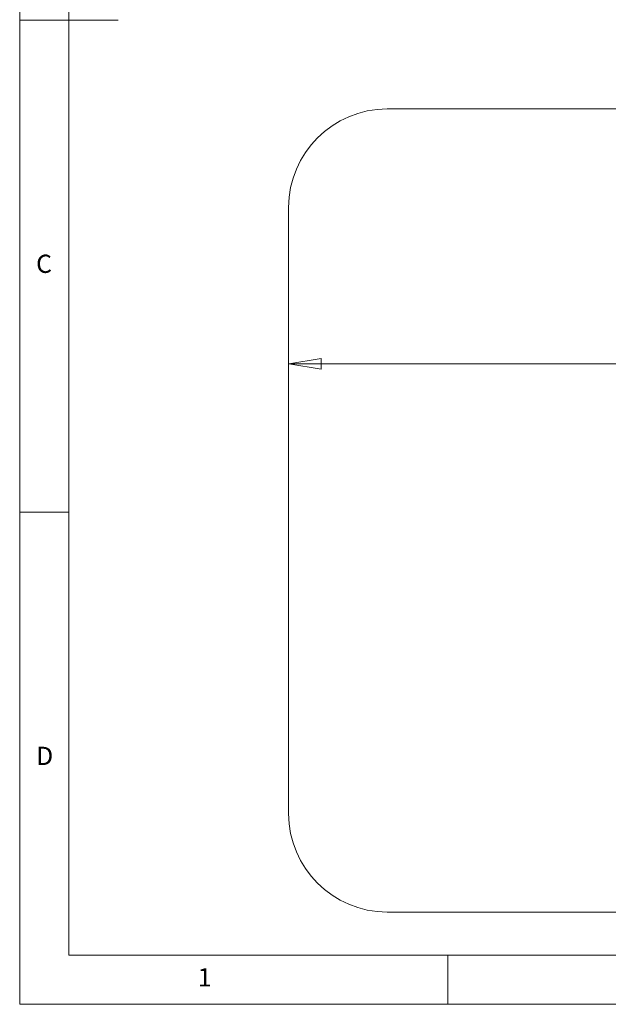
# Paper-space layout 'Arkusz1(2)' of a CAD drawing. Units: millimetres. Extents: x 6 to 298, y 4 to 204.
# Drawn here: x 6 to 66, y 4 to 104 of the extents above; entities that cross this region are included whole.
import ezdxf

# ---------------------------------------------------------------- set-up
doc = ezdxf.new("R2010")
doc.units = ezdxf.units.MM
doc.styles.add('SLDTEXTSTYLE0', font='TXT', dxfattribs={"width": 0.75})
doc.dimstyles.new('SLDDIMSTYLE0', dxfattribs={"dimtxt": 3.5, "dimasz": 3.302, "dimexe": 0, "dimexo": 0.0625, "dimgap": 0.875, "dimtad": 1, "dimtoh": 1, "dimlfac": 50, "dimzin": 12, "dimdsep": 46, "dimtxsty": 'Standard', "dimblk1": 'CLOSED', "dimblk2": 'CLOSED', "dimsah": 1, "dimcen": 0.09, "dimadec": 0, "dimazin": 0, "dimtfac": 1, "dimtofl": 0, "dimtmove": 0, "dimatfit": 3, "dimldrblk": 'CLOSED', "dimfxl": 0, "dimtolj": 1, "dimtzin": 12, "dimarcsym": 0})

# ---------------------------------------------------------------- blocks, each defined once
blk = doc.blocks.new('_CLOSED')
at = {"color": 0, "linetype": 'ByBlock', "lineweight": -2}
for p, q in [((-1, 0.166667), (0, 0)), ((-1, 0.166667), (-1, -0.166667)), ((0, 0), (-1, -0.166667)), ((0, 0), (-1, 0))]:
    blk.add_line(p, q, dxfattribs=at)
blk = doc.blocks.new('*D24')
at = {"color": 7, "linetype": 'Continuous', "lineweight": 0}
blk.add_line((167.48, 68.9), (33.08, 68.9), dxfattribs=at)
at = {"color": 7, "linetype": 'Continuous', "lineweight": 0, "xscale": 3.302, "yscale": 3.302, "rotation": 180.0000000000004}
blk.add_blockref('_CLOSED', (33.08, 68.9, -4.03), dxfattribs=at)
at = {"color": 7, "linetype": 'Continuous', "lineweight": 0, "xscale": 3.302, "yscale": 3.302}
blk.add_blockref('_CLOSED', (167.48, 68.9, -4.03), dxfattribs=at)
at = {"color": 7, "linetype": 'Continuous', "lineweight": 0, "insert": (78.3, 73.41), "char_height": 3.5, "attachment_point": 1, "style": 'SLDTEXTSTYLE0'}
blk.add_mtext('6700', dxfattribs=at)

psp = doc.layouts.new('Arkusz1(2)')

# ---------------------------------------------------------------- linework, layer by layer
at = {"color": 7, "linetype": 'Continuous', "lineweight": 0}
for p, q in [((5.75112, 203.81447), (5.75112, 3.81447)), ((10.75112, 198.81447), (10.75112, 8.81447)), ((5.75112, 103.81447), (15.75112, 103.81447)), ((10.75112, 53.81447), (5.75112, 53.81447)), ((10.75112, 8.81447), (204.35112, 8.81447)), ((49.25112, 3.81447), (49.25112, 8.81447)), ((5.75112, 3.81447), (292.75112, 3.81447))]:
    psp.add_line(p, q, dxfattribs=at)
at = {"color": 7, "linetype": 'Continuous', "lineweight": 15}
for p, q in [((157.47685, 94.78846), (43.07685, 94.78846)), ((33.07685, 84.78846), (33.07685, 23.18846)), ((43.07685, 13.18846), (157.47685, 13.18846))]:
    psp.add_line(p, q, dxfattribs=at)
for centre, start, end in [((43.07685, 84.78846), 90, 180), ((43.07685, 23.18846), 180, 270)]:
    psp.add_arc(centre, 10, start, end, dxfattribs=at)

# ---------------------------------------------------------------- texts
at = {"color": 7, "linetype": 'Continuous', "lineweight": 0, "char_height": 1.85208, "attachment_point": 1, "style": 'SLDTEXTSTYLE0'}
for s, insert in [('C', (7.41778, 79.98249)), ('D', (7.41778, 29.98249)), ('1', (23.83445, 7.48249))]:
    psp.add_mtext(s, dxfattribs=dict(at, insert=insert))

# ---------------------------------------------------------------- dimensions: what is measured, and where the dimension line sits
at = {"color": 7, "linetype": 'Continuous', "lineweight": 0}
dim = psp.add_linear_dim(base=(33.07685, 68.89734), p1=(167.47685, 84.78846), p2=(33.07685, 84.78846), dimstyle='SLDDIMSTYLE0', dxfattribs=at)
dim.commit()
dim.dimension.update_dxf_attribs({"geometry": '*D24', "text_midpoint": (83.43363, 68.89734), "dimtype": 160})

doc.saveas('drawing.dxf')
